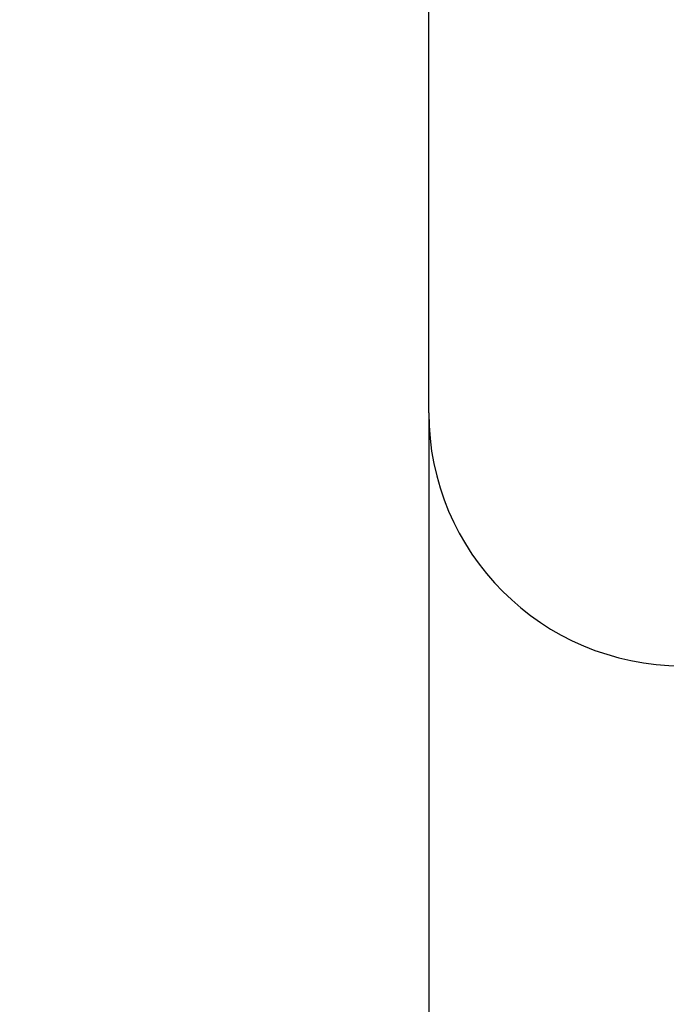
# Model space of a CAD drawing. Extents: x 0 to 594, y 0 to 420.
# Drawn here: x 175 to 177, y 231 to 235 of the extents above; entities that cross this region are included whole.
import ezdxf
from ezdxf.enums import TextEntityAlignment as Align

# ---------------------------------------------------------------- set-up
doc = ezdxf.new("R2010")
doc.units = 0
doc.header["$LTSCALE"] = 32.67
doc.header["$MEASUREMENT"] = 0
doc.layers.add('10000_FRONT', color=7, linetype='CONTINUOUS')
doc.layers.add('10100_DIM_FRONT', color=7, linetype='CONTINUOUS')
doc.dimstyles.get("Standard").update_dxf_attribs({"dimtxt": 0.18, "dimasz": 0.18, "dimexe": 0.18, "dimexo": 0.0625, "dimgap": 0.09, "dimtad": 0, "dimtih": 1, "dimtoh": 1, "dimdec": 4, "dimzin": 0, "dimdsep": 46, "dimtxsty": 'Standard', "dimcen": 0.09, "dimadec": 0, "dimazin": 0, "dimtfac": 1, "dimtdec": 4, "dimtofl": 0, "dimtmove": 0, "dimatfit": 3, "dimfxl": 1, "dimtolj": 1, "dimtzin": 0, "dimarcsym": 0})

# ---------------------------------------------------------------- blocks, each defined once
blk = doc.blocks.new('*D1')
at = {"layer": '10100_DIM_FRONT', "color": 7, "linetype": 'Continuous'}
for p, q in [((176.4859, 233.7745), (176.4859, 220.006)), ((259.2859, 233.7745), (259.2859, 220.006)), ((176.4859, 222.006), (217.8859, 222.006)), ((259.2859, 222.006), (217.8859, 222.006))]:
    blk.add_line(p, q, dxfattribs=at)
for points in [[(179.9859, 222.506), (176.4859, 222.006), (179.9859, 221.506)], [(255.7859, 221.506), (259.2859, 222.006), (255.7859, 222.506)]]:
    blk.add_solid(points, dxfattribs=at)
at = {"layer": '10100_DIM_FRONT', "color": 7, "linetype": 'Continuous', "width": 0.97619}
blk.add_text('82.8', height=3.5, dxfattribs=at).set_placement((211.7846, 222.881), (222.0346, 222.881), align=Align.FIT)
blk = doc.blocks.new('*D3')
at = {"layer": '10100_DIM_FRONT', "color": 7, "linetype": 'Continuous'}
for p, q in [((162.4859, 290.4745), (162.4859, 210.9112)), ((259.2859, 233.7745), (259.2859, 210.9112)), ((162.4859, 212.9112), (210.8859, 212.9112)), ((259.2859, 212.9112), (210.8859, 212.9112))]:
    blk.add_line(p, q, dxfattribs=at)
for points in [[(165.9859, 213.4112), (162.4859, 212.9112), (165.9859, 212.4112)], [(255.7859, 212.4112), (259.2859, 212.9112), (255.7859, 213.4112)]]:
    blk.add_solid(points, dxfattribs=at)
at = {"layer": '10100_DIM_FRONT', "color": 7, "linetype": 'Continuous', "width": 0.97619}
blk.add_text('96.8', height=3.5, dxfattribs=at).set_placement((205.1024, 213.7862), (215.3524, 213.7862), align=Align.FIT)

msp = doc.modelspace()

# ---------------------------------------------------------------- linework, layer by layer
at = {"layer": '10000_FRONT', "color": 7, "linetype": 'Continuous'}
msp.add_line((176.48594, 233.77453), (176.48594, 276.97453), dxfattribs=at)
msp.add_arc((177.48594, 233.77453), 1, 180, 270, dxfattribs=at)

# ---------------------------------------------------------------- dimensions: what is measured, and where the dimension line sits
at = {"layer": '10100_DIM_FRONT', "color": 7, "linetype": 'Continuous'}
for base, p1, picture, middle in [((259.28594, 212.9112), (162.48594, 290.47453), '*D3', (210.22739, 215.5362)), ((259.28594, 222.00602), (176.48594, 233.77453), '*D1', (216.90961, 224.63102))]:
    dim = msp.add_linear_dim(base=base, p1=p1, p2=(259.28594, 233.77453), dimstyle='Standard', dxfattribs=at)
    dim.commit()
    dim.dimension.update_dxf_attribs({"geometry": picture, "text_midpoint": middle, "dimtype": 128})

doc.saveas('drawing.dxf')
